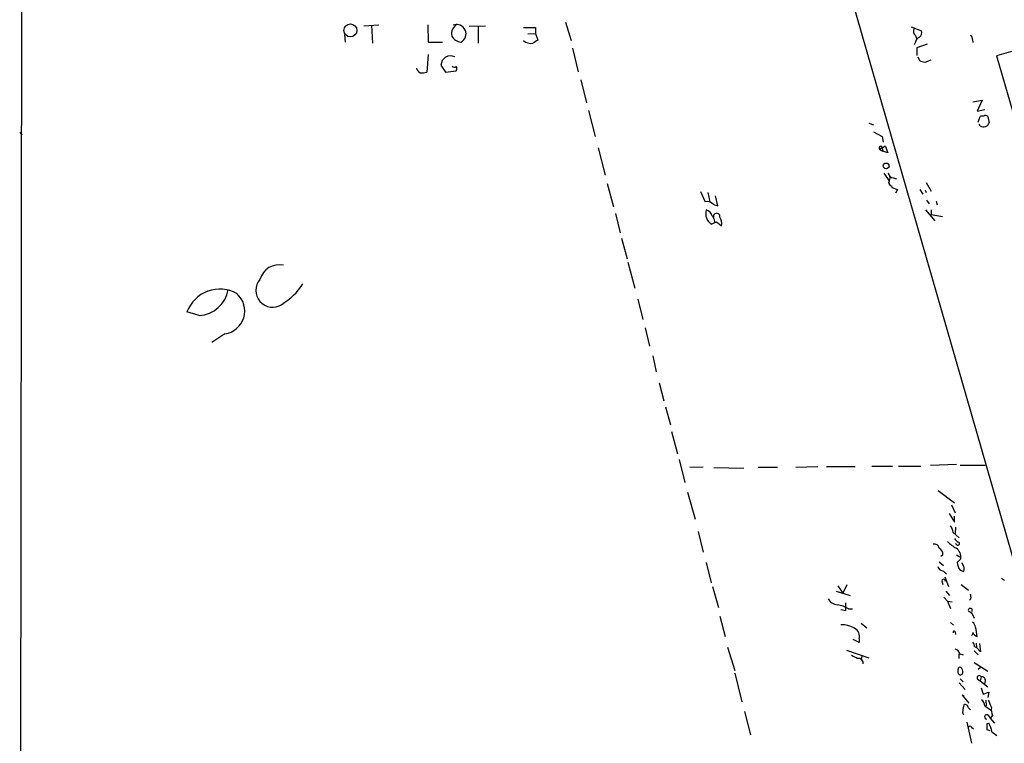
# Model space of a CAD drawing. Extents: x 4 to 725, y 3 to 933.
# Drawn here: x 10 to 174, y 273 to 393 of the extents above; entities that cross this region are included whole.
import ezdxf

# ---------------------------------------------------------------- set-up
doc = ezdxf.new("R2010")
doc.units = 0
doc.header["$MEASUREMENT"] = 0
doc.layers.add('MAIN', color=5, linetype='CONTINUOUS')

msp = doc.modelspace()

# ---------------------------------------------------------------- linework, layer by layer
at = {"layer": 'MAIN'}
for p, q in [((75.8613, 647.4459), (222.1653, 139.2766)), ((10.668, 613.7486), (10.16, 239.4373)), ((267.716, 414.6973), (172.212, 386.7573)), ((100.6687, 392.3453), (101.6, 389.2973)), ((67.2253, 391.7526), (69.6807, 391.9219)), ((68.4953, 391.8373), (68.6647, 388.8739)), ((77.8087, 391.9219), (77.8933, 389.0433)), ((84.6667, 391.6679), (87.376, 391.7526)), ((86.1907, 391.7526), (86.1907, 388.8739)), ((93.726, 391.4986), (95.6733, 391.4986)), ((95.6733, 391.4986), (95.6733, 390.4826)), ((158.0727, 391.5833), (159.766, 390.9059)), ((64.008, 390.3133), (64.0927, 389.0433)), ((77.8933, 389.0433), (80.264, 389.0433)), ((94.4033, 390.3979), (95.6733, 390.4826)), ((95.6733, 390.4826), (96.0967, 389.3819)), ((158.75, 389.0433), (158.5807, 388.6199)), ((158.75, 390.1439), (159.004, 389.5513)), ((168.2327, 389.4666), (168.3173, 388.9586)), ((101.854, 388.0273), (102.7853, 384.1326)), ((160.6973, 388.7046), (159.004, 388.1119)), ((159.004, 388.1119), (159.004, 386.8419)), ((77.8933, 387.0113), (77.6393, 384.0479)), ((159.1733, 386.5879), (159.4273, 385.9953)), ((160.3587, 385.7413), (161.3747, 386.0799)), ((172.212, 386.7573), (204.1313, 276.6059)), ((80.01, 385.2333), (80.772, 384.0479)), ((80.772, 384.0479), (82.55, 384.3019)), ((103.2087, 382.7779), (104.14, 378.9679)), ((168.3173, 379.1373), (169.8413, 379.3913)), ((169.8413, 379.3913), (168.9947, 377.6133)), ((104.4787, 377.6979), (105.5793, 373.3799)), ((168.9947, 377.6133), (170.2647, 377.8673)), ((169.164, 375.7506), (169.5027, 376.6819)), ((170.7727, 376.6819), (171.0267, 375.6659)), ((151.0453, 375.5813), (151.8073, 375.3273)), ((169.5027, 375.1579), (169.3333, 375.4119)), ((10.0753, 374.0573), (10.4987, 373.6339)), ((151.8073, 374.1419), (153.2467, 373.3799)), ((153.2467, 373.3799), (153.416, 372.4486)), ((106.0873, 371.5173), (107.2727, 366.9453)), ((152.8233, 371.2633), (153.2467, 371.5173)), ((152.8233, 371.2633), (153.3313, 370.9246)), ((153.2467, 371.5173), (153.7547, 371.8559)), ((153.2467, 371.5173), (153.3313, 370.9246)), ((153.7547, 371.8559), (154.178, 370.6706)), ((154.178, 370.6706), (153.3313, 370.9246)), ((153.5007, 367.2839), (154.3473, 366.0986)), ((155.1093, 366.5219), (155.6173, 366.3526)), ((107.6113, 365.5906), (108.6273, 361.6959)), ((154.7707, 365.1673), (154.8553, 364.9133)), ((154.8553, 364.9133), (155.7867, 364.5746)), ((155.7867, 364.5746), (155.448, 363.9819)), ((159.512, 364.5746), (160.02, 363.8126)), ((160.3587, 364.4899), (160.528, 364.0666)), ((160.528, 365.7599), (161.3747, 364.3206)), ((123.1053, 364.2359), (123.8673, 362.5426)), ((124.2907, 364.0666), (124.6293, 362.5426)), ((125.984, 361.8653), (125.5607, 363.5586)), ((125.222, 362.1193), (125.984, 361.8653)), ((160.6127, 362.7966), (161.036, 362.2039)), ((162.2213, 362.6273), (162.3907, 362.0346)), ((108.966, 360.5953), (109.728, 357.3779)), ((160.4433, 361.1879), (161.9673, 359.4099)), ((161.3747, 361.1879), (161.3747, 360.4259)), ((161.3747, 360.4259), (163.2373, 360.0873)), ((124.8833, 358.8173), (125.73, 359.2406)), ((125.73, 359.2406), (126.5767, 358.5633)), ((109.982, 356.5313), (110.9133, 353.0599)), ((110.998, 352.5519), (112.1833, 348.2339)), ((112.6913, 346.3713), (113.538, 342.9846)), ((39.878, 343.6619), (37.846, 344.2546)), ((113.8767, 341.6299), (114.6387, 338.5819)), ((44.1113, 340.6139), (41.9947, 339.1746)), ((115.1467, 336.9733), (115.7393, 334.3486)), ((116.2473, 332.4859), (117.0093, 329.5226)), ((117.2633, 328.5066), (118.11, 325.5433)), ((118.2793, 324.4426), (119.2953, 320.7173)), ((119.5493, 319.7859), (120.4807, 315.9759)), ((165.608, 318.9393), (161.29, 318.7699)), ((166.2007, 318.8546), (170.3493, 318.8546)), ((123.5287, 318.5159), (121.3273, 318.4313)), ((125.3067, 318.4313), (130.302, 318.3466)), ((132.6727, 318.5159), (135.89, 318.5159)), ((138.938, 318.5159), (142.5787, 318.6006)), ((144.018, 318.6006), (148.7593, 318.6006)), ((151.5533, 318.6853), (154.94, 318.6853)), ((155.956, 318.6853), (159.6813, 318.6853)), ((120.904, 314.3673), (122.174, 309.8799)), ((162.56, 314.6213), (165.2693, 312.5893)), ((164.7613, 312.2506), (165.354, 310.8959)), ((164.338, 310.8113), (165.2693, 309.3719)), ((165.2693, 309.3719), (165.2693, 310.3879)), ((122.682, 307.8479), (123.5287, 304.3766)), ((165.0153, 307.6786), (166.0313, 306.7473)), ((165.4387, 308.5253), (165.354, 307.5093)), ((165.6927, 305.5619), (165.4387, 305.8159)), ((124.0367, 302.6833), (124.8833, 299.2966)), ((162.7293, 302.7679), (163.4067, 302.1753)), ((163.322, 303.9533), (162.9833, 303.6993)), ((165.608, 303.9533), (166.116, 303.6146)), ((166.2853, 303.2759), (165.6927, 302.6833)), ((166.624, 302.3446), (166.5393, 302.5986)), ((163.4067, 301.2439), (163.9147, 300.7359)), ((166.2007, 301.4133), (166.7933, 301.1593)), ((163.1527, 299.6353), (163.322, 299.0426)), ((163.6607, 300.3126), (164.2533, 298.7039)), ((173.0587, 300.0586), (173.5667, 299.7199)), ((125.0527, 298.7039), (126.0687, 295.2326)), ((145.6267, 297.9419), (147.9127, 297.1799)), ((145.8807, 298.7886), (146.7273, 297.6033)), ((147.4047, 298.9579), (146.7273, 297.6033)), ((163.83, 297.9419), (164.4227, 297.1799)), ((166.37, 299.0426), (167.5553, 298.1113)), ((163.4913, 296.9259), (164.084, 296.2486)), ((164.084, 296.2486), (164.846, 296.1639)), ((164.084, 296.2486), (164.592, 295.0633)), ((167.9787, 296.6719), (167.7247, 296.4179)), ((147.1507, 294.6399), (146.3887, 294.8093)), ((147.6587, 294.9786), (148.336, 294.9786)), ((167.5553, 294.6399), (168.0633, 294.3013)), ((168.0633, 294.3859), (168.4867, 293.4546)), ((126.3227, 293.7933), (127.1693, 290.4066)), ((149.7753, 292.6079), (150.7067, 291.8459)), ((164.592, 292.6926), (165.1, 292.2693)), ((165.354, 291.1686), (165.4387, 290.7453)), ((149.4367, 289.3906), (148.4207, 289.8986)), ((149.4367, 289.9833), (149.4367, 289.3906)), ((168.8253, 289.3059), (168.91, 288.5439)), ((127.5927, 288.6286), (128.778, 284.7339)), ((147.32, 288.1206), (151.0453, 286.8506)), ((168.4867, 288.0359), (169.164, 287.3586)), ((168.5713, 288.7133), (168.91, 288.5439)), ((169.5873, 287.8666), (168.91, 288.5439)), ((169.418, 289.2213), (169.5873, 287.8666)), ((149.86, 287.1046), (149.7753, 286.5966)), ((165.9467, 287.5279), (165.9467, 286.7659)), ((166.116, 287.5279), (166.7087, 287.3586)), ((168.4867, 286.0886), (170.7727, 284.6493)), ((169.5873, 285.2419), (169.164, 284.9033)), ((128.778, 284.3106), (129.9633, 279.5693)), ((166.2007, 283.3793), (166.7087, 282.8713)), ((169.0793, 283.2946), (169.5027, 283.0406)), ((169.672, 283.7179), (169.5027, 283.0406)), ((169.5027, 283.0406), (170.7727, 282.0246)), ((170.3493, 283.2099), (170.2647, 282.6173)), ((166.0313, 282.7019), (167.0473, 281.6013)), ((169.672, 281.8553), (170.0107, 280.8393)), ((170.0107, 280.8393), (170.942, 281.1779)), ((170.942, 281.1779), (170.7727, 280.2466)), ((166.878, 280.4159), (166.5393, 280.6699)), ((166.5393, 280.6699), (167.64, 279.3153)), ((170.434, 279.8233), (170.5187, 278.8919)), ((130.3867, 277.9606), (131.4027, 274.0659)), ((167.5553, 278.5533), (167.894, 278.2146)), ((170.2647, 278.8919), (171.3653, 278.1299)), ((170.7727, 277.3679), (171.196, 276.8599)), ((171.5347, 277.2833), (171.196, 276.8599)), ((171.196, 276.8599), (171.8733, 276.0133)), ((167.3013, 276.1826), (168.0633, 272.7113)), ((168.0633, 275.3359), (168.402, 275.0819)), ((170.688, 275.9286), (170.942, 276.0133)), ((171.196, 274.7433), (170.688, 274.9126)), ((171.45, 274.5739), (172.2967, 273.9813))]:
    msp.add_line(p, q, dxfattribs=at)
for centre, radius in [((64.9747, 390.9897), 1.0685), ((153.8965, 368.5006), 0.4752)]:
    msp.add_circle(centre, radius, dxfattribs=at)
for centre, radius, start, end in [((83.4928, 390.4403), 1.7469, 116.281956, 192.597825), ((82.6334, 390.4205), 1.5353, 296.231261, 112.65661), ((159.5405, 390.906), 1.098, 162.038641, 223.952068), ((158.9619, 390.6095), 0.857, 302.892696, 20.234435), ((83.4727, 390.9353), 1.8988, 207.473254, 265.145145), ((94.9113, 390.6094), 1.7682, 227.906572, 281.043035), ((222.6622, 177.4715), 246.8296, 120.848162, 121.077365), ((160.0058, 388.7328), 1.2937, 116.56307, 166.111999), ((167.5554, 389.5512), 0.6826, 352.88019, 60.261365), ((81.5847, 385.1821), 1.5755, 63.161719, 178.137734), ((160.473, 387.9951), 2.2567, 242.394829, 267.096769), ((77.0041, 384.9368), 1.079, 191.303684, 244.448991), ((82.2607, 385.4166), 0.5243, 222.271484, 303.48701), ((81.9151, 384.6406), 0.7196, 331.921424, 28.078576), ((76.835, 387.3106), 3.3604, 264.941414, 283.848085), ((169.9259, 375.8367), 0.9452, 79.675635, 116.597581), ((170.3851, 376.3335), 0.5211, 41.951258, 123.787649), ((170.053, 376.047), 1.0456, 238.244957, 338.624941), ((152.9784, 371.4847), 0.2703, 6.927808, 234.987143), ((154.9917, 368.3422), 0.5613, 175.66784, 184.321981), ((155.1305, 367.3897), 0.8681, 181.392836, 268.600566), ((153.1615, 366.4797), 1.3872, 328.741564, 12.329), ((154.9236, 365.7241), 0.5774, 176.44533, 254.644798), ((124.1893, 361.1938), 1.3867, 41.866519, 103.42695), ((126.0916, 360.5853), 2.1414, 163.65621, 235.650221), ((123.7406, 359.9605), 1.2626, 13.562981, 76.437019), ((124.008, 359.1416), 1.4713, 3.858111, 49.271992), ((125.7724, 360.0812), 0.5559, 351.871355, 188.127188), ((124.5307, 358.9443), 2.0812, 349.451375, 30.56479), ((53.1923, 348.7366), 3.3717, 78.786048, 163.870438), ((52.0459, 347.8379), 2.7835, 138.7463, 303.791116), ((47.8439, 354.8907), 10.9903, 301.54688, 327.039556), ((43.2915, 342.2483), 5.8033, 60.566899, 159.774555), ((39.5934, 348.8359), 5.1818, 273.148427, 350.491506), ((43.564, 344.4332), 3.8583, 278.154884, 48.047668), ((161.8681, 307.1), 3.1999, 10.417271, 31.654071), ((161.8488, 304.8339), 0.9076, 14.028588, 98.58633), ((168.986, 311.0731), 6.9442, 225.096266, 240.089225), ((166.5814, 307.382), 1.4964, 208.735138, 241.264862), ((165.812, 305.8044), 0.2702, 243.804716, 79.334748), ((162.1087, 304.0098), 1.2146, 357.333821, 59.273279), ((164.5057, 303.5655), 1.803, 350.757097, 55.640084), ((167.7296, 302.7615), 2.0384, 182.198601, 221.406185), ((163.5252, 302.339), 1.1015, 197.602583, 263.824094), ((165.7354, 301.6129), 1.151, 336.791605, 39.46907), ((163.449, 299.593), 0.2993, 351.856362, 171.875312), ((145.9571, 297.5485), 1.8995, 207.483745, 265.134654), ((485.8504, 295.3172), 338.7004, 179.885408, 180.114575), ((166.4105, 296.8833), 1.5824, 352.322568, 20.362373), ((145.2035, 291.1264), 4.5681, 57.488597, 82.547503), ((167.8717, 294.738), 0.3312, 326.525816, 197.22608), ((167.6397, 291.8458), 1.1042, 4.404277, 57.518859), ((146.4275, 287.7979), 4.5562, 60.447286, 90.487933), ((147.8702, 290.3642), 1.6122, 346.333546, 60.065128), ((165.1847, 291.0839), 0.1894, 26.578587, 206.537987), ((167.8799, 290.9851), 0.4484, 294.141522, 12.728376), ((169.2909, 291.3803), 1.0178, 196.932197, 253.080214), ((164.0432, 290.3645), 4.9517, 0.487144, 18.437876), ((167.0492, 288.6293), 1.5244, 3.158773, 33.708831), ((165.227, 287.4009), 0.898, 8.130102, 81.869898), ((275.6846, 541.0397), 284.0033, 243.320366, 243.549531), ((149.2589, 285.9108), 0.8585, 354.907687, 95.092313), ((166.1159, 285.0444), 0.2601, 49.379598, 192.545532), ((-3.4379, 284.6493), 169.3002, 359.885375, 0.114591), ((166.2353, 284.4223), 0.3896, 196.6584, 356.026485), ((165.6385, 284.4921), 0.9902, 354.39016, 49.217958), ((169.354, 283.5366), 0.3661, 29.68858, 221.378795), ((169.7797, 283.156), 0.5721, 5.405678, 100.850351), ((168.7972, 278.7931), 1.4709, 3.851648, 49.281668), ((467.4429, 406.2227), 322.397, 203.082823, 203.31202), ((167.2167, 277.8336), 0.6294, 160.344339, 227.723862), ((169.7562, 278.0455), 3.1322, 161.076245, 180.003659), ((167.005, 278.5534), 0.5503, 359.989588, 112.627074), ((174.1586, 278.2993), 2.8137, 173.088405, 201.166896), ((170.6033, 277.0504), 0.3598, 61.918147, 270), ((167.8093, 275.2302), 0.2751, 22.594233, 157.405767), ((-83.3119, 275.4206), 254.0004, 359.885409, 0.114591), ((167.5999, 274.0245), 3.8891, 8.121143, 30.755817)]:
    msp.add_arc(centre, radius, start, end, dxfattribs=at)

doc.saveas('drawing.dxf')
